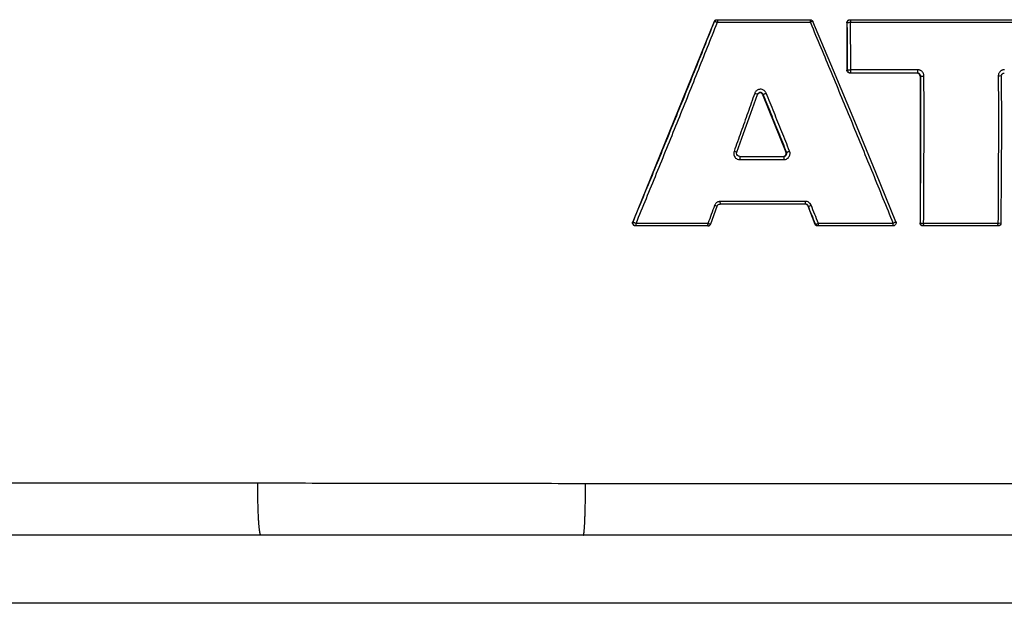
# Model space of a CAD drawing. Units: millimetres. Extents: x 4 to 582, y 118 to 389.
# Drawn here: x 152 to 159, y 237 to 241 of the extents above; entities that cross this region are included whole.
import ezdxf

# ---------------------------------------------------------------- set-up
doc = ezdxf.new("R2010")
doc.units = ezdxf.units.MM
doc.header["$LTSCALE"] = 20
doc.layers.get('0').update_dxf_attribs({"linetype": 'CONTINUOUS'})

msp = doc.modelspace()

# ---------------------------------------------------------------- linework, layer by layer
at = {"color": 0, "linetype": 'Continuous'}
for p, q in [((157.2065, 241.1579), (156.5747, 239.6059)), ((157.2094, 241.1579), (157.2065, 241.1579)), ((157.2287, 241.1729), (157.9518, 241.1729)), ((157.2326, 241.1531), (157.9528, 241.1531)), ((158.2618, 241.1729), (159.972, 241.1729)), ((158.2657, 241.1531), (159.973, 241.1531)), ((158.2378, 241.1489), (158.2378, 240.7821)), ((158.2407, 241.1489), (158.2378, 241.1489)), ((158.2429, 240.7821), (158.2378, 240.7821)), ((158.7875, 240.7844), (158.2679, 240.7844)), ((158.7865, 240.7581), (158.2618, 240.7581)), ((158.8054, 240.7341), (158.8054, 239.5969)), ((158.8054, 240.7341), (158.8106, 240.7341)), ((159.4517, 240.7568), (159.4595, 240.7581)), ((157.5433, 240.5918), (157.5481, 240.5998)), ((157.5481, 240.5998), (157.5566, 240.6058)), ((157.5566, 240.6058), (157.5659, 240.6076)), ((157.5659, 240.6076), (157.5657, 240.6076)), ((157.5824, 240.5926), (157.7636, 240.1456)), ((157.5824, 240.5926), (157.588, 240.5926)), ((157.4053, 240.1126), (157.3969, 240.1141)), ((157.4053, 240.1126), (157.7469, 240.1126)), ((157.4064, 240.087), (157.748, 240.087)), ((157.7636, 240.1456), (157.7693, 240.1456)), ((157.1807, 239.5886), (157.2312, 239.7266)), ((157.2453, 239.741), (157.2534, 239.7426)), ((157.254, 239.7426), (157.2534, 239.7426)), ((157.915, 239.7426), (157.254, 239.7426)), ((157.916, 239.7633), (157.255, 239.7633)), ((157.9331, 239.7276), (157.9898, 239.5878)), ((157.9331, 239.7276), (157.937, 239.7276)), ((156.5776, 239.6059), (156.5747, 239.6059)), ((157.1582, 239.5729), (156.5969, 239.5729)), ((157.1592, 239.5926), (156.6009, 239.5926)), ((157.1582, 239.5729), (157.168, 239.5749)), ((157.9927, 239.5878), (157.9898, 239.5878)), ((158.595, 239.5729), (158.012, 239.5729)), ((158.5961, 239.5926), (158.016, 239.5926)), ((158.8083, 239.5969), (158.8054, 239.5969)), ((159.4094, 239.5729), (158.8294, 239.5729)), ((159.4104, 239.5926), (158.8333, 239.5926)), ((159.4188, 239.5748), (159.4094, 239.5729)), ((159.4334, 239.5967), (159.4315, 239.5875)), ((164.3938, 237.5729), (156.2085, 237.5729)), ((164.3765, 237.1729), (114.7765, 237.1729)), ((163.5765, 236.6451), (115.5765, 236.6451))]:
    msp.add_line(p, q, dxfattribs=at)
for points in [[(158.6173, 239.6059), (158.4618, 239.9864), (158.2983, 240.3827), (158.1333, 240.779), (157.9739, 241.1582)], [(159.4357, 240.7342), (159.4364, 240.354), (159.4356, 239.9738), (159.4334, 239.5967)], [(159.4357, 240.7342), (159.4374, 240.7432), (159.4431, 240.7516), (159.4517, 240.7568)], [(157.3829, 240.1447), (157.4351, 240.2896), (157.492, 240.4481), (157.5433, 240.5918)], [(157.3969, 240.1141), (157.3887, 240.1194), (157.3832, 240.1275), (157.3815, 240.1372), (157.3829, 240.1447)], [(157.2312, 239.7266), (157.2368, 239.7354), (157.2453, 239.741)], [(157.168, 239.5749), (157.1757, 239.5804), (157.1807, 239.5886)], [(159.4315, 239.5875), (159.4264, 239.58), (159.4188, 239.5748)]]:
    msp.add_lwpolyline(points, dxfattribs=at)
for points, start_tangent, end_tangent in [([(156.5776, 239.6059), (156.7371, 239.9921), (156.8966, 240.3819), (157.0545, 240.7718), (157.2094, 241.1579)], (0.383214, 0.92366), (0.370776, 0.928722)), ([(156.601, 239.5926), (156.7604, 239.9811), (156.9198, 240.3729), (157.0777, 240.7648), (157.2326, 241.1531)], (0.381464, 0.924384), (0.368997, 0.929431)), ([(157.2065, 241.1579), (157.2117, 241.1657), (157.2195, 241.171)], (0.37705, 0.926193), (0.923335, 0.383995)), ([(157.2094, 241.1579), (157.2146, 241.1658), (157.2211, 241.1704)], (0.37705, 0.926193), (0.8978, 0.440403)), ([(157.2094, 241.1579), (157.2172, 241.158), (157.2244, 241.1561), (157.2326, 241.1531)], (0.605111, 0.796141), (0.913347, -0.407183)), ([(157.2195, 241.171), (157.2287, 241.1729)], (0.923335, 0.383995), (1, 0)), ([(157.2211, 241.1704), (157.2224, 241.171), (157.2316, 241.1729)], (0.8978, 0.440403), (1, 0)), ([(157.2316, 241.1729), (157.2336, 241.1671)], (1, 0), (-0.151975, -0.988384)), ([(157.2336, 241.1671), (157.2325, 241.1609), (157.2326, 241.1531)], (-0.151975, -0.988384), (0.007864, -0.999969)), ([(157.9518, 241.1729), (157.961, 241.171), (157.9638, 241.1696)], (1, 0), (0.865088, -0.50162)), ([(157.9518, 241.1729), (157.9537, 241.1671)], (1, 0), (-0.152094, -0.988366)), ([(157.9537, 241.1671), (157.9527, 241.1609), (157.9528, 241.1531)], (-0.152094, -0.988366), (0.007864, -0.999969)), ([(157.9739, 241.1582), (157.9609, 241.1561), (157.9528, 241.1531)], (-0.172973, 0.984927), (-0.927429, -0.373998)), ([(157.9529, 241.1531), (157.9542, 241.15)], (0.387264, -0.921969), (0.387234, -0.921981)), ([(157.9542, 241.15), (158.1152, 240.7648), (158.2774, 240.3729), (158.4382, 239.9811), (158.596, 239.5926)], (0.387234, -0.921981), (0.374894, -0.927068)), ([(157.9638, 241.1696), (157.9687, 241.1658), (157.9699, 241.1646)], (0.865088, -0.50162), (0.654093, -0.756414)), ([(157.9699, 241.1646), (157.9739, 241.1581)], (0.654093, -0.756414), (0.382858, -0.923807)), ([(158.2378, 241.1489), (158.2396, 241.158), (158.2448, 241.1658), (158.2526, 241.171), (158.2618, 241.1729)], (0, 1), (1, 0)), ([(158.2407, 241.1489), (158.2425, 241.158), (158.2477, 241.1658), (158.2555, 241.171), (158.2646, 241.1729)], (0, 1), (1, 0)), ([(158.2407, 241.1489), (158.2485, 241.1519), (158.2565, 241.1528), (158.2657, 241.1531)], (0.233632, 0.972325), (1, 0)), ([(158.2646, 241.1729), (158.2666, 241.1671)], (1, 0), (-0.151975, -0.988384)), ([(158.2666, 241.1671), (158.2655, 241.1609), (158.2657, 241.1531)], (-0.151975, -0.988384), (0.007864, -0.999969)), ([(158.2679, 240.7844), (158.2669, 240.9694), (158.2657, 241.1531)], (-0.004116, 0.999992), (-0.007864, 0.999969)), ([(158.2429, 240.7821), (158.2419, 240.966), (158.2407, 241.1489)], (-0.004116, 0.999992), (-0.007864, 0.999969)), ([(158.2448, 240.7651), (158.2396, 240.7729), (158.2378, 240.7821)], (-0.70769, 0.706523), (0, 1)), ([(158.2429, 240.7821), (158.2506, 240.7837), (158.2586, 240.7842), (158.2679, 240.7844)], (0.417196, 0.908817), (1, 0)), ([(158.2577, 240.76), (158.2499, 240.7652), (158.2447, 240.7729), (158.2429, 240.7821)], (-0.92396, 0.38249), (0, 1)), ([(158.2676, 240.7661), (158.2678, 240.7747), (158.2679, 240.7844)], (-0.142712, 0.989764), (-0.004116, 0.999992)), ([(158.7872, 240.766), (158.7875, 240.7745), (158.7875, 240.7844)], (-0.142388, 0.989811), (-0.004116, 0.999992)), ([(158.8357, 240.7361), (158.835, 240.7441), (158.8329, 240.7521), (158.8294, 240.7598), (158.8246, 240.7669), (158.8185, 240.773), (158.8114, 240.778), (158.8036, 240.7816), (158.7955, 240.7837), (158.7875, 240.7844)], (-0.003664, 0.999993), (-1, -0.000032)), ([(159.4605, 240.7844), (159.4526, 240.7837), (159.4447, 240.7817), (159.437, 240.7782), (159.43, 240.7733), (159.4239, 240.7672), (159.419, 240.7601), (159.4155, 240.7523), (159.4134, 240.7442), (159.4128, 240.7361)], (-1, -0.00003), (0.003663, -0.999993)), ([(158.2526, 240.76), (158.2448, 240.7651)], (-0.923921, 0.382583), (-0.70769, 0.706523)), ([(158.2618, 240.7581), (158.2526, 240.76)], (-1, 0), (-0.923921, 0.382583)), ([(158.2668, 240.7581), (158.2577, 240.76)], (-1, 0), (-0.92396, 0.38249)), ([(158.2668, 240.7581), (158.2676, 240.7661)], (1, 0), (-0.142712, 0.989764)), ([(158.7984, 240.7511), (158.7906, 240.7563), (158.7864, 240.7576)], (-0.705857, 0.708354), (-0.978282, 0.207279)), ([(158.7865, 240.7581), (158.7872, 240.766)], (1, 0), (-0.142388, 0.989811)), ([(158.8106, 240.7341), (158.8092, 240.7421), (158.805, 240.7494), (158.7984, 240.7549), (158.7865, 240.7581)], (-0.007284, 0.999973), (-1, -0.000023)), ([(158.8036, 240.7433), (158.7984, 240.7511)], (-0.381973, 0.924173), (-0.705857, 0.708354)), ([(158.8054, 240.7341), (158.8036, 240.7433)], (0, 1), (-0.381973, 0.924173)), ([(158.8083, 239.5969), (158.8105, 239.9731), (158.8113, 240.3535), (158.8106, 240.7341)], (0.00779, 0.99997), (-0.003634, 0.999993)), ([(158.8106, 240.7341), (158.8184, 240.7355), (158.8264, 240.736), (158.8357, 240.7361)], (0.461327, 0.88723), (1, 0)), ([(158.8333, 239.5926), (158.8355, 239.9711), (158.8363, 240.3535), (158.8357, 240.7361)], (0.00779, 0.99997), (-0.003634, 0.999993)), ([(159.4128, 240.7361), (159.4134, 240.3535), (159.4126, 239.9711), (159.4104, 239.5926)], (0.003634, -0.999993), (-0.00779, -0.99997)), ([(159.4357, 240.7342), (159.4219, 240.736), (159.4128, 240.7361)], (0.44111, 0.897453), (-1, 0)), ([(157.6113, 240.6029), (157.6068, 240.6114), (157.6, 240.6196), (157.5906, 240.6266), (157.5787, 240.6315), (157.5651, 240.633), (157.5517, 240.6306), (157.5404, 240.6251), (157.5317, 240.6177), (157.5256, 240.6094), (157.5217, 240.6011)], (-0.37589, 0.926664), (-0.334087, -0.942542)), ([(157.5217, 240.6011), (157.4685, 240.4513), (157.4151, 240.3014), (157.3614, 240.1516)], (-0.334085, -0.942543), (-0.337798, -0.941219)), ([(157.5433, 240.5917), (157.5304, 240.5978), (157.5217, 240.6011)], (0.780835, 0.624737), (-0.94146, 0.337124)), ([(157.5481, 240.5998), (157.5432, 240.5917)], (-0.673498, -0.739189), (-0.333808, -0.942641)), ([(157.5557, 240.6054), (157.5482, 240.6), (157.5481, 240.5998)], (-0.906329, -0.422574), (-0.673498, -0.739189)), ([(157.5571, 240.606), (157.5557, 240.6054)], (-0.933163, -0.359455), (-0.906329, -0.422574)), ([(157.5624, 240.6074), (157.5582, 240.6064), (157.5571, 240.606)], (-0.990764, -0.135595), (-0.933163, -0.359455)), ([(157.5657, 240.6076), (157.5624, 240.6074)], (-1, -0.000729), (-0.990764, -0.135595)), ([(157.5658, 240.6069), (157.5631, 240.6074)], (-0.97186, 0.235558), (-0.992369, 0.1233)), ([(157.5771, 240.6006), (157.5691, 240.6059), (157.5658, 240.6069)], (-0.706815, 0.707399), (-0.97186, 0.235558)), ([(157.588, 240.5926), (157.5824, 240.6009), (157.5717, 240.6068), (157.5659, 240.6076)], (-0.37946, 0.925208), (-0.999974, 0.007147)), ([(157.5824, 240.5926), (157.5771, 240.6006)], (-0.375757, 0.926718), (-0.706815, 0.707399)), ([(157.588, 240.5926), (157.5951, 240.5961), (157.6026, 240.5993), (157.6113, 240.6029)], (0.4802, 0.877159), (0.926717, 0.37576)), ([(157.7693, 240.1456), (157.7091, 240.2946), (157.6487, 240.4437), (157.588, 240.5926)], (-0.374057, 0.927406), (-0.377593, 0.925972)), ([(157.7926, 240.1535), (157.7324, 240.3033), (157.6719, 240.4531), (157.6113, 240.6029)], (-0.372292, 0.928116), (-0.375836, 0.926686)), ([(157.3614, 240.1516), (157.3586, 240.138), (157.3599, 240.124), (157.3651, 240.1109), (157.3739, 240.0998), (157.3858, 240.0917), (157.4064, 240.087)], (-0.337778, -0.941226), (1, 0.000021)), ([(157.3829, 240.1447), (157.3724, 240.1478), (157.3614, 240.1516)], (0.528086, -0.849191), (-0.941254, 0.337698)), ([(157.4053, 240.1126), (157.4061, 240.105)], (1, 0), (-0.141078, -0.989998)), ([(157.4061, 240.105), (157.4063, 240.0967), (157.4064, 240.087)], (-0.141078, -0.989998), (-0.002792, -0.999996)), ([(157.7469, 240.1126), (157.7572, 240.1149), (157.7657, 240.1216), (157.7704, 240.1313), (157.7693, 240.1456)], (1, 0.000014), (-0.372365, 0.928086)), ([(157.7469, 240.1126), (157.7477, 240.105), (157.7479, 240.0967), (157.748, 240.087)], (1, 0), (-0.002792, -0.999996)), ([(157.748, 240.087), (157.7619, 240.0891), (157.7749, 240.0953), (157.7854, 240.1051), (157.7927, 240.1177), (157.7949, 240.1247), (157.7959, 240.132), (157.7959, 240.1394), (157.7926, 240.1535)], (1, 0.000021), (-0.372311, 0.928108)), ([(157.7504, 240.1144), (157.7583, 240.1196), (157.7635, 240.1272)], (0.926274, 0.37685), (0.391708, 0.92009)), ([(157.7635, 240.1272), (157.7654, 240.1365)], (0.391708, 0.92009), (0.001317, 0.999999)), ([(157.7654, 240.1365), (157.7636, 240.1456)], (0.001317, 0.999999), (-0.375757, 0.926718)), ([(157.7693, 240.1456), (157.7814, 240.1492), (157.7926, 240.1535)], (0.820811, -0.571199), (0.926898, 0.375312)), ([(157.2097, 239.7313), (157.1844, 239.6619), (157.1604, 239.596)], (-0.341304, -0.939953), (-0.342455, -0.939534)), ([(157.255, 239.7633), (157.2456, 239.7623), (157.2361, 239.7594), (157.2273, 239.7544), (157.2197, 239.7478), (157.2137, 239.7398), (157.2097, 239.7313)], (-1, -0.000063), (-0.341318, -0.939948)), ([(157.2312, 239.7266), (157.2205, 239.7279), (157.2097, 239.7313)], (-0.065799, -0.997833), (-0.943085, 0.332552)), ([(157.254, 239.7426), (157.2559, 239.7453)], (1, 0), (0.011866, 0.99993)), ([(157.2559, 239.7453), (157.2548, 239.7527), (157.255, 239.7633)], (0.011866, 0.99993), (0.006041, 0.999982)), ([(157.9201, 239.7407), (157.9149, 239.7422)], (-0.923159, 0.384417), (-0.985723, 0.168375)), ([(157.915, 239.7426), (157.9169, 239.7453)], (1, 0), (0.011865, 0.99993)), ([(157.937, 239.7276), (157.9283, 239.7385), (157.915, 239.7426)], (-0.365529, 0.9308), (-1, -0.000138)), ([(157.9169, 239.7453), (157.9158, 239.7527), (157.916, 239.7633)], (0.011865, 0.99993), (0.006041, 0.999982)), ([(157.9603, 239.7332), (157.953, 239.7456), (157.9426, 239.7551), (157.9299, 239.7612), (157.916, 239.7633)], (-0.368813, 0.929504), (-1, -0.000227)), ([(157.928, 239.7355), (157.9201, 239.7407)], (-0.70172, 0.712452), (-0.923159, 0.384417)), ([(157.9331, 239.7276), (157.928, 239.7355)], (-0.375757, 0.926718), (-0.70172, 0.712452)), ([(157.937, 239.7276), (157.9493, 239.7293), (157.9603, 239.7332)], (0.601145, -0.79914), (0.929512, 0.368791)), ([(157.9927, 239.5878), (157.9649, 239.6577), (157.937, 239.7276)], (-0.369532, 0.929218), (-0.370689, 0.928757)), ([(158.016, 239.5926), (157.9882, 239.6628), (157.9603, 239.7332)], (-0.367757, 0.929922), (-0.368916, 0.929463)), ([(156.5879, 239.5746), (156.58, 239.5799), (156.5749, 239.5875), (156.5729, 239.5968), (156.5747, 239.6059)], (-0.926174, 0.377097), (0.37705, 0.926193)), ([(156.5886, 239.5757), (156.58, 239.5835), (156.576, 239.5944), (156.5776, 239.6059)], (-0.882908, 0.469546), (0.37705, 0.926193)), ([(156.5776, 239.6059), (156.5844, 239.6004), (156.592, 239.5965), (156.6009, 239.5926)], (-0.123203, -0.992381), (0.929605, -0.368558)), ([(156.5969, 239.5729), (156.5879, 239.5746)], (-1, 0), (-0.926174, 0.377097)), ([(156.5999, 239.5729), (156.5886, 239.5757)], (-1, 0), (-0.882908, 0.469546)), ([(156.5999, 239.5729), (156.6019, 239.579)], (1, 0), (-0.15483, 0.987941)), ([(156.6019, 239.579), (156.6008, 239.5853), (156.6009, 239.5926)], (-0.15483, 0.987941), (-0.003856, 0.999993)), ([(157.1582, 239.5729), (157.1602, 239.5787)], (1, 0), (-0.152103, 0.988365)), ([(157.1602, 239.5787), (157.1591, 239.5848), (157.1592, 239.5926)], (-0.152103, 0.988365), (0.00779, 0.99997)), ([(157.1604, 239.596), (157.1592, 239.5926)], (-0.342455, -0.939534), (-0.342486, -0.939523)), ([(157.1808, 239.5886), (157.1674, 239.59), (157.1592, 239.5926)], (-0.048787, -0.998809), (-0.929228, 0.369506)), ([(158.0028, 239.5747), (157.995, 239.58), (157.9898, 239.5878)], (-0.923424, 0.383782), (-0.375757, 0.926718)), ([(157.9927, 239.5878), (158.0004, 239.5878), (158.0077, 239.5897), (158.016, 239.5926)], (0.566804, -0.823853), (0.930899, 0.365277)), ([(158.0043, 239.5753), (157.9979, 239.58), (157.9927, 239.5878)], (-0.897134, 0.441758), (-0.375757, 0.926718)), ([(158.012, 239.5729), (158.0028, 239.5747)], (-1, 0), (-0.923424, 0.383782)), ([(158.0057, 239.5747), (158.0043, 239.5753)], (-0.923202, 0.384314), (-0.897134, 0.441758)), ([(158.0149, 239.5729), (158.0057, 239.5747)], (-1, 0), (-0.923202, 0.384314)), ([(158.0149, 239.5729), (158.0169, 239.5787)], (1, 0), (-0.152224, 0.988346)), ([(158.0169, 239.5787), (158.0158, 239.5848), (158.016, 239.5926)], (-0.152224, 0.988346), (0.00779, 0.99997)), ([(158.595, 239.5729), (158.597, 239.579)], (1, 0), (-0.15956, 0.987188)), ([(158.6008, 239.5736), (158.595, 239.5729)], (-0.970136, -0.242561), (-1, 0)), ([(158.597, 239.579), (158.5959, 239.5853), (158.5961, 239.5926)], (-0.15956, 0.987188), (0.019717, 0.999806)), ([(158.6173, 239.6059), (158.612, 239.6005), (158.6048, 239.5965), (158.5961, 239.5926)], (0.50213, -0.864792), (-0.92812, -0.372281)), ([(158.6095, 239.5777), (158.6063, 239.5757), (158.6008, 239.5736)], (-0.796521, -0.604611), (-0.970136, -0.242561)), ([(158.6172, 239.6061), (158.6189, 239.5945), (158.615, 239.5835), (158.6095, 239.5777)], (0.382858, -0.923807), (-0.796521, -0.604611)), ([(158.8202, 239.5747), (158.8124, 239.5799), (158.8072, 239.5877), (158.8054, 239.5969)], (-0.923921, 0.382583), (0, 1)), ([(158.8231, 239.5747), (158.8153, 239.5799), (158.8101, 239.5877), (158.8083, 239.5969)], (-0.92396, 0.38249), (0, 1)), ([(158.8083, 239.5969), (158.8161, 239.5939), (158.8241, 239.5929), (158.8333, 239.5926)], (0.235727, -0.971819), (1, 0)), ([(158.8294, 239.5729), (158.8202, 239.5747)], (-1, 0), (-0.923921, 0.382583)), ([(158.8323, 239.5729), (158.8231, 239.5747)], (-1, 0), (-0.92396, 0.38249)), ([(158.8323, 239.5729), (158.8343, 239.5787)], (1, 0), (-0.152585, 0.98829)), ([(158.8343, 239.5787), (158.8332, 239.5849), (158.8333, 239.5926)], (-0.152585, 0.98829), (0.00779, 0.99997)), ([(159.4094, 239.5729), (159.4114, 239.5787)], (1, 0), (-0.152585, 0.98829)), ([(159.4114, 239.5787), (159.4103, 239.5849), (159.4104, 239.5926)], (-0.152585, 0.98829), (0.00779, 0.99997)), ([(159.4334, 239.5967), (159.4195, 239.5929), (159.4104, 239.5926)], (0.18684, -0.98239), (-1, 0)), ([(153.664, 237.5764), (147.5106, 237.576), (141.405, 237.5755), (135.4347, 237.5751)], (-1, -0.000079), (-1, -0.00007)), ([(153.6753, 237.2369), (153.6743, 237.2475), (153.6732, 237.2611), (153.6721, 237.2757), (153.6711, 237.2913), (153.6702, 237.3078), (153.6693, 237.3251), (153.6684, 237.3432), (153.6677, 237.362), (153.667, 237.3815), (153.6663, 237.4016), (153.6658, 237.4223), (153.6653, 237.4434), (153.6649, 237.465), (153.6645, 237.4868), (153.6643, 237.509), (153.6641, 237.5314), (153.664, 237.5539), (153.664, 237.5764)], (-0.095261, 0.995452), (0.000554, 1)), ([(156.2085, 237.5729), (155.7845, 237.5735), (155.3602, 237.5741), (154.9359, 237.5747), (154.5117, 237.5753), (154.0877, 237.5758), (153.664, 237.5764)], (-0.999999, 0.001411), (-0.999999, 0.001405)), ([(156.2006, 237.2369), (156.2012, 237.2466), (156.202, 237.2601), (156.2027, 237.2746), (156.2035, 237.29), (156.2041, 237.3063), (156.2048, 237.3235), (156.2053, 237.3414), (156.2059, 237.36), (156.2064, 237.3794), (156.2068, 237.3993), (156.2072, 237.4198), (156.2076, 237.4407), (156.2079, 237.4621), (156.2081, 237.4839), (156.2083, 237.5059), (156.2084, 237.5281), (156.2085, 237.5504), (156.2085, 237.5729)], (0.067153, 0.997743), (0, 1)), ([(153.6887, 237.1729), (153.6873, 237.1735), (153.6859, 237.1754), (153.6845, 237.1786), (153.6832, 237.183), (153.6818, 237.1887), (153.6805, 237.1956), (153.6792, 237.2037), (153.6779, 237.2129), (153.6767, 237.2233), (153.6755, 237.2349), (153.6753, 237.2369)], (-1, 0), (-0.095261, 0.995452)), ([(156.1912, 237.1729), (156.1931, 237.1754), (156.1941, 237.1785), (156.195, 237.1829), (156.196, 237.1885), (156.1969, 237.1953), (156.1978, 237.2033), (156.1987, 237.2125), (156.1996, 237.2228), (156.2004, 237.2342), (156.2006, 237.2369)], (1, 0), (0.067153, 0.997743))]:
    msp.add_spline(points, degree=3, dxfattribs=dict(at, start_tangent=start_tangent, end_tangent=end_tangent))

doc.saveas('drawing.dxf')
